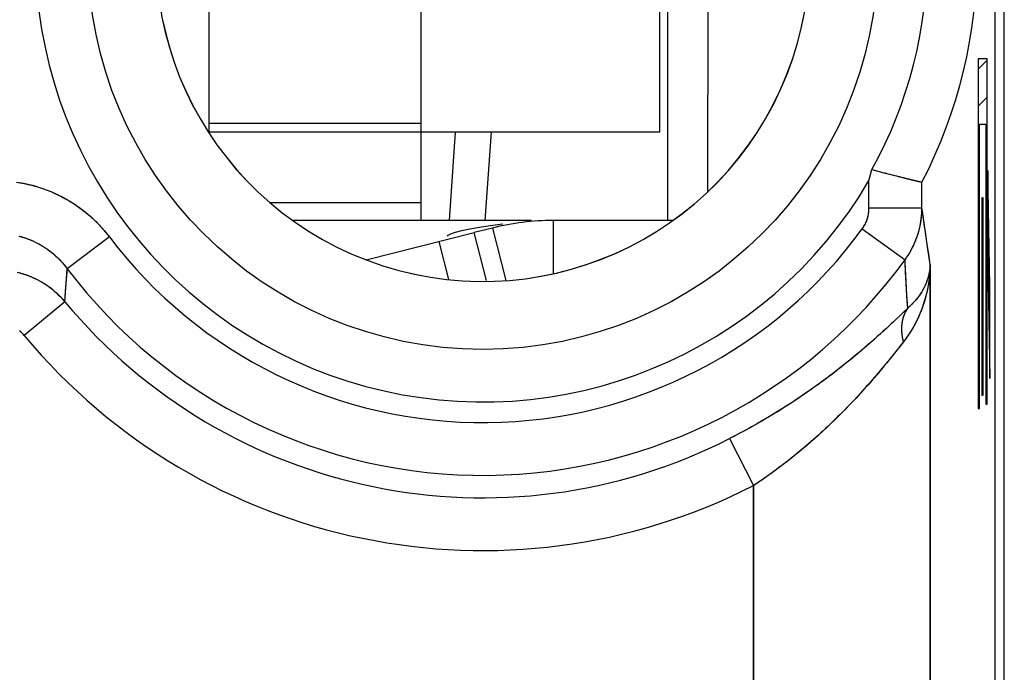
# Model space of a CAD drawing. Units: millimetres. Extents: x -11.6 to 10.8, y -22.7 to 26.3.
# Drawn here: x 5.2 to 10.8, y -14.3 to -10.6 of the extents above; entities that cross this region are included whole.
import ezdxf

# ---------------------------------------------------------------- set-up
doc = ezdxf.new("R2010")
doc.units = ezdxf.units.MM
doc.header["$LTSCALE"] = 16.335
doc.layers.get('0').update_dxf_attribs({"linetype": 'CONTINUOUS'})
for name, color, linetype in [('ASSI', 7, 'CONTINUOUS'), ('DRAFT', 7, 'CONTINUOUS'), ('RACCORDO', 7, 'CONTINUOUS')]:
    doc.layers.add(name, color=color, linetype=linetype)

msp = doc.modelspace()

# ---------------------------------------------------------------- linework, layer by layer
at = {"color": 7, "linetype": 'CONTINUOUS'}
for p, q in [((7.4733, -11.7864), (7.4733, -8.4652)), ((8.8233, -8.7254), (8.8233, -11.2864)), ((6.2733, -11.2915), (6.2733, -9.272)), ((10.6279, -10.929), (10.6785, -10.8785)), ((10.6279, -11.139), (10.6785, -11.0885)), ((8.8233, -11.2864), (7.4733, -11.2864)), ((10.672, -11.305), (10.6785, -11.2985)), ((10.6279, -11.349), (10.6344, -11.3426)), ((10.672, -11.515), (10.6785, -11.5085)), ((10.6279, -11.559), (10.6344, -11.5526)), ((10.6494, -11.7476), (10.6559, -11.7411)), ((10.672, -11.725), (10.6785, -11.7185)), ((10.6831, -11.7139), (10.6867, -11.7103)), ((8.0993, -11.7864), (6.7471, -11.7864)), ((7.8042, -11.8234), (7.8658, -11.8142)), ((7.8658, -11.8142), (7.9357, -11.8054)), ((8.8995, -11.7864), (8.2216, -11.7864)), ((8.2216, -11.7864), (8.2216, -12.0882)), ((10.6279, -11.7691), (10.6344, -11.7626)), ((7.1635, -12.0099), (7.775, -11.8552)), ((7.6688, -11.8526), (7.7046, -11.8429)), ((7.7046, -11.8429), (7.7503, -11.833)), ((7.7503, -11.833), (7.8042, -11.8234)), ((7.8781, -11.8291), (7.775, -11.8552)), ((7.8437, -12.1266), (7.775, -11.8552)), ((7.8781, -11.8291), (7.9535, -12.1271)), ((7.6238, -11.8754), (7.6233, -11.8744)), ((10.672, -11.935), (10.6785, -11.9285)), ((10.6831, -11.9239), (10.6903, -11.9167)), ((10.6279, -11.9791), (10.6344, -11.9726)), ((10.6494, -11.9576), (10.6559, -11.9511)), ((10.672, -12.145), (10.6785, -12.1385)), ((10.6849, -12.1321), (10.6939, -12.1231)), ((10.6279, -12.1891), (10.6344, -12.1826)), ((10.6494, -12.1676), (10.6559, -12.1611)), ((10.6494, -12.3776), (10.6559, -12.3712)), ((10.672, -12.355), (10.6785, -12.3486)), ((10.6885, -12.3385), (10.6945, -12.3325)), ((10.6279, -12.3991), (10.6344, -12.3926)), ((10.6494, -12.5876), (10.6559, -12.5812)), ((10.672, -12.565), (10.6785, -12.5586)), ((10.6921, -12.5449), (10.6945, -12.5425)), ((10.6279, -12.6091), (10.6344, -12.6026)), ((10.6279, -12.8191), (10.6344, -12.8127)), ((10.672, -12.775), (10.6785, -12.7686))]:
    msp.add_line(p, q, dxfattribs=at)
at = {"color": 253, "linetype": 'CONTINUOUS'}
for p, q in [((10.6785, -10.8705), (10.6279, -10.8705)), ((10.6279, -10.8705), (10.6279, -12.8513)), ((10.6785, -12.8281), (10.6785, -10.8705)), ((7.4733, -11.2364), (6.2733, -11.2364)), ((10.6344, -11.2406), (10.672, -11.2406)), ((10.6344, -12.8513), (10.6344, -11.2406)), ((10.672, -11.2406), (10.672, -12.8281)), ((7.4733, -11.2864), (6.27, -11.2864)), ((10.6945, -12.1591), (10.6831, -11.5029)), ((10.6831, -11.5029), (10.6831, -12.0263)), ((7.4733, -11.6864), (6.6196, -11.6864)), ((10.6559, -11.6581), (10.6494, -11.6581)), ((10.6494, -11.6581), (10.6494, -12.7766)), ((10.6559, -12.7766), (10.6559, -11.6581)), ((7.575, -11.9058), (7.6296, -12.1214)), ((10.6831, -12.0263), (10.6945, -12.6824)), ((10.6945, -12.6824), (10.6945, -12.1591)), ((10.6494, -12.7766), (10.6559, -12.7766)), ((10.6279, -12.8513), (10.6344, -12.8513)), ((10.672, -12.8281), (10.6785, -12.8281))]:
    msp.add_line(p, q, dxfattribs=at)
at = {"color": 7, "linetype": 'CONTINUOUS'}
msp.add_lwpolyline([(7.6233, -11.8744), (7.6269, -11.8699), (7.6427, -11.8618), (7.6688, -11.8526)], dxfattribs=at)
msp.add_arc((8.2216, -13.1864), 1.4, 90, 104.2, dxfattribs=at)
at = {"layer": 'ASSI', "color": 7, "linetype": 'CONTINUOUS'}
for p, q in [((10.7757, -16.027), (10.7757, 19.6636)), ((10.7233, -15.8534), (10.7233, 19.49)), ((10.0187, -11.5266), (10.026, -11.4985)), ((10.026, -11.4985), (10.0399, -11.5021)), ((10.0399, -11.5021), (10.0537, -11.5056)), ((10.0537, -11.5056), (10.0673, -11.5091)), ((10.0673, -11.5091), (10.0782, -11.5119)), ((10.0782, -11.5119), (10.0889, -11.5146)), ((10.0889, -11.5146), (10.0996, -11.5173)), ((10.0996, -11.5173), (10.11, -11.52)), ((10.11, -11.52), (10.1178, -11.5219)), ((10.1178, -11.5219), (10.128, -11.5245)), ((10.128, -11.5245), (10.1356, -11.5264)), ((10.1356, -11.5264), (10.1431, -11.5283)), ((10.1431, -11.5283), (10.1504, -11.5302)), ((10.1504, -11.5302), (10.1576, -11.532)), ((10.1576, -11.532), (10.1648, -11.5338)), ((10.1648, -11.5338), (10.1717, -11.5355)), ((10.1717, -11.5355), (10.1763, -11.5367)), ((10.1763, -11.5367), (10.1831, -11.5383)), ((10.1831, -11.5383), (10.1876, -11.5395)), ((10.1876, -11.5395), (10.1941, -11.5411)), ((10.1941, -11.5411), (10.1984, -11.5422)), ((10.1984, -11.5422), (10.2026, -11.5432)), ((10.2026, -11.5432), (10.2088, -11.5447)), ((10.2088, -11.5447), (10.2129, -11.5457)), ((10.2129, -11.5457), (10.2168, -11.5467)), ((10.2168, -11.5467), (10.2207, -11.5477)), ((10.2207, -11.5477), (10.2246, -11.5487)), ((10.2246, -11.5487), (10.2283, -11.5496)), ((10.2283, -11.5496), (10.232, -11.5505)), ((10.232, -11.5505), (10.2356, -11.5514)), ((10.2409, -11.5527), (10.2443, -11.5535)), ((10.2443, -11.5535), (10.2477, -11.5544)), ((10.2477, -11.5544), (10.2509, -11.5552)), ((10.2557, -11.5563), (10.2587, -11.5571)), ((10.2674, -11.5592), (10.2701, -11.5599)), ((10.3079, -11.5691), (10.3086, -11.5693)), ((10.3086, -11.5693), (10.3095, -11.5695)), ((10.3095, -11.5695), (10.3096, -11.5695)), ((10.3096, -11.5694), (10.3096, -11.5695))]:
    msp.add_line(p, q, dxfattribs=at)
at = {"layer": 'ASSI', "color": 253, "linetype": 'CONTINUOUS'}
for p, q in [((10.0096, -11.7154), (10.0096, -11.5607)), ((10.3096, -11.7154), (10.3096, -11.5695)), ((10.0096, -11.7154), (10.3096, -11.7154)), ((10.3164, -11.7643), (10.3096, -11.7154)), ((10.3237, -11.8148), (10.3164, -11.7643)), ((10.3313, -11.8671), (10.3237, -11.8148)), ((9.9714, -11.8339), (10.2136, -12.0089)), ((10.3392, -11.9211), (10.3313, -11.8671)), ((5.7091, -11.8796), (5.4707, -12.0598)), ((10.3476, -11.9771), (10.3392, -11.9211)), ((10.3565, -12.0351), (10.3476, -11.9771)), ((10.218, -12.0972), (10.2162, -12.0615)), ((10.2199, -12.1333), (10.218, -12.0972)), ((10.2219, -12.17), (10.2199, -12.1333)), ((5.4566, -12.2465), (5.4629, -12.1617)), ((10.2241, -12.2072), (10.2219, -12.17)), ((10.2263, -12.2451), (10.2241, -12.2072)), ((5.4566, -12.2465), (5.2266, -12.4374)), ((10.2287, -12.2835), (10.2263, -12.2451)), ((10.2054, -12.306), (10.1846, -12.3259)), ((10.2287, -12.2835), (10.2054, -12.306)), ((10.1341, -12.3736), (10.1192, -12.3875)), ((10.1486, -12.3601), (10.1341, -12.3736)), ((10.167, -12.3426), (10.1486, -12.3601)), ((10.1846, -12.3259), (10.167, -12.3426)), ((10.0879, -12.4163), (10.0715, -12.4312)), ((10.1038, -12.4017), (10.0879, -12.4163)), ((10.1192, -12.3875), (10.1038, -12.4017)), ((10.0197, -12.4773), (10.0077, -12.4878)), ((10.0374, -12.4617), (10.0197, -12.4773)), ((10.0547, -12.4463), (10.0374, -12.4617)), ((10.0715, -12.4312), (10.0547, -12.4463)), ((10.2042, -12.4747), (10.1841, -12.5003)), ((9.9453, -12.5412), (9.9324, -12.552)), ((9.9581, -12.5304), (9.9453, -12.5412)), ((9.9707, -12.5197), (9.9581, -12.5304)), ((9.9832, -12.509), (9.9707, -12.5197)), ((9.9956, -12.4984), (9.9832, -12.509)), ((10.0077, -12.4878), (9.9956, -12.4984)), ((10.1541, -12.5381), (10.1419, -12.5534)), ((10.1696, -12.5187), (10.1541, -12.5381)), ((10.1841, -12.5003), (10.1696, -12.5187)), ((9.8793, -12.5954), (9.8658, -12.6062)), ((9.8928, -12.5845), (9.8793, -12.5954)), ((9.9061, -12.5737), (9.8928, -12.5845)), ((9.9193, -12.5628), (9.9061, -12.5737)), ((9.9324, -12.552), (9.9193, -12.5628)), ((10.1159, -12.5856), (10.102, -12.6025)), ((10.1292, -12.5692), (10.1159, -12.5856)), ((10.1419, -12.5534), (10.1292, -12.5692)), ((9.8105, -12.6494), (9.7965, -12.6601)), ((9.8245, -12.6386), (9.8105, -12.6494)), ((9.8383, -12.6278), (9.8245, -12.6386)), ((9.8521, -12.617), (9.8383, -12.6278)), ((9.8658, -12.6062), (9.8521, -12.617)), ((10.0625, -12.6499), (10.052, -12.6622)), ((10.0727, -12.6377), (10.0625, -12.6499)), ((10.0876, -12.6199), (10.0727, -12.6377)), ((10.102, -12.6025), (10.0876, -12.6199)), ((9.7397, -12.7025), (9.7253, -12.713)), ((9.754, -12.692), (9.7397, -12.7025)), ((9.7682, -12.6814), (9.754, -12.692)), ((9.7824, -12.6708), (9.7682, -12.6814)), ((9.7965, -12.6601), (9.7824, -12.6708)), ((10.0193, -12.7002), (10.0079, -12.7131)), ((10.0304, -12.6874), (10.0193, -12.7002)), ((10.0413, -12.6747), (10.0304, -12.6874)), ((10.052, -12.6622), (10.0413, -12.6747)), ((9.6528, -12.7643), (9.6382, -12.7743)), ((9.6674, -12.7542), (9.6528, -12.7643)), ((9.6819, -12.744), (9.6674, -12.7542)), ((9.6964, -12.7337), (9.6819, -12.744)), ((9.7109, -12.7234), (9.6964, -12.7337)), ((9.7253, -12.713), (9.7109, -12.7234)), ((9.9728, -12.7525), (9.9607, -12.7658)), ((9.9847, -12.7393), (9.9728, -12.7525)), ((9.9964, -12.7261), (9.9847, -12.7393)), ((10.0079, -12.7131), (9.9964, -12.7261)), ((9.5795, -12.8136), (9.5648, -12.8233)), ((9.5942, -12.8039), (9.5795, -12.8136)), ((9.6089, -12.7942), (9.5942, -12.8039)), ((9.6236, -12.7843), (9.6089, -12.7942)), ((9.6382, -12.7743), (9.6236, -12.7843)), ((9.9108, -12.8194), (9.898, -12.8328)), ((9.9235, -12.8059), (9.9108, -12.8194)), ((9.9361, -12.7925), (9.9235, -12.8059)), ((9.9485, -12.7791), (9.9361, -12.7925)), ((9.9607, -12.7658), (9.9485, -12.7791)), ((9.4911, -12.8699), (9.4764, -12.879)), ((9.5059, -12.8608), (9.4911, -12.8699)), ((9.5206, -12.8515), (9.5059, -12.8608)), ((9.5354, -12.8422), (9.5206, -12.8515)), ((9.5501, -12.8328), (9.5354, -12.8422)), ((9.5648, -12.8233), (9.5501, -12.8328)), ((9.8588, -12.873), (9.8456, -12.8863)), ((9.872, -12.8596), (9.8588, -12.873)), ((9.885, -12.8462), (9.872, -12.8596)), ((9.898, -12.8328), (9.885, -12.8462)), ((9.3881, -12.9313), (9.3735, -12.9397)), ((9.4028, -12.9228), (9.3881, -12.9313)), ((9.4175, -12.9143), (9.4028, -12.9228)), ((9.4322, -12.9056), (9.4175, -12.9143)), ((9.4469, -12.8968), (9.4322, -12.9056)), ((9.4617, -12.888), (9.4469, -12.8968)), ((9.4764, -12.879), (9.4617, -12.888)), ((9.8052, -12.926), (9.7916, -12.9391)), ((9.8188, -12.9128), (9.8052, -12.926)), ((9.8322, -12.8996), (9.8188, -12.9128)), ((9.8456, -12.8863), (9.8322, -12.8996)), ((9.2859, -12.988), (9.2714, -12.9957)), ((9.3004, -12.9802), (9.2859, -12.988)), ((9.315, -12.9723), (9.3004, -12.9802)), ((9.3296, -12.9643), (9.315, -12.9723)), ((9.3442, -12.9562), (9.3296, -12.9643)), ((9.3588, -12.948), (9.3442, -12.9562)), ((9.3735, -12.9397), (9.3588, -12.948)), ((9.7505, -12.9777), (9.7367, -12.9904)), ((9.7643, -12.9649), (9.7505, -12.9777)), ((9.778, -12.952), (9.7643, -12.9649)), ((9.7916, -12.9391), (9.778, -12.952)), ((9.2208, -13.022), (9.3566, -13.2882)), ((9.2569, -13.0033), (9.2425, -13.0109)), ((9.2714, -12.9957), (9.2569, -13.0033)), ((9.6812, -13.0401), (9.6673, -13.0522)), ((9.6951, -13.0278), (9.6812, -13.0401)), ((9.709, -13.0155), (9.6951, -13.0278)), ((9.7229, -13.003), (9.709, -13.0155)), ((9.7367, -12.9904), (9.7229, -13.003)), ((9.6115, -13.0993), (9.5975, -13.1107)), ((9.6254, -13.0877), (9.6115, -13.0993)), ((9.6394, -13.076), (9.6254, -13.0877)), ((9.6533, -13.0641), (9.6394, -13.076)), ((9.6673, -13.0522), (9.6533, -13.0641)), ((9.5418, -13.1551), (9.5279, -13.1658)), ((9.5557, -13.1442), (9.5418, -13.1551)), ((9.5696, -13.1332), (9.5557, -13.1442)), ((9.5835, -13.122), (9.5696, -13.1332)), ((9.5975, -13.1107), (9.5835, -13.122)), ((9.4725, -13.2074), (9.4587, -13.2174)), ((9.4863, -13.1972), (9.4725, -13.2074)), ((9.5001, -13.1869), (9.4863, -13.1972)), ((9.514, -13.1764), (9.5001, -13.1869)), ((9.5279, -13.1658), (9.514, -13.1764)), ((9.3904, -13.2655), (9.3769, -13.2747)), ((9.404, -13.2561), (9.3904, -13.2655)), ((9.4176, -13.2467), (9.404, -13.2561)), ((9.4313, -13.2371), (9.4176, -13.2467)), ((9.445, -13.2273), (9.4313, -13.2371)), ((9.4587, -13.2174), (9.445, -13.2273))]:
    msp.add_line(p, q, dxfattribs=at)
at = {"layer": 'ASSI', "color": 7, "linetype": 'CONTINUOUS'}
for points in [[(10.0096, -11.5607), (10.0114, -11.5539), (10.0187, -11.5266)], [(10.2356, -11.5514), (10.2374, -11.5518), (10.2409, -11.5527)], [(10.2509, -11.5552), (10.2525, -11.5556), (10.2557, -11.5563)], [(10.2587, -11.5571), (10.2602, -11.5575), (10.2632, -11.5582)], [(10.2632, -11.5582), (10.2646, -11.5585), (10.2674, -11.5592)], [(10.2701, -11.5599), (10.2714, -11.5602), (10.274, -11.5608)], [(10.274, -11.5608), (10.2753, -11.5612), (10.2765, -11.5615), (10.279, -11.5621)], [(10.279, -11.5621), (10.2801, -11.5623), (10.2824, -11.5629)], [(10.2824, -11.5629), (10.2835, -11.5632), (10.2846, -11.5634), (10.2867, -11.564)], [(10.2867, -11.564), (10.2877, -11.5642), (10.2897, -11.5647)], [(10.2897, -11.5647), (10.2907, -11.5649), (10.2916, -11.5651), (10.2925, -11.5654), (10.2942, -11.5658)], [(10.2942, -11.5658), (10.2951, -11.566), (10.2959, -11.5662), (10.2975, -11.5666)], [(10.2975, -11.5666), (10.2982, -11.5668), (10.2989, -11.5669), (10.2996, -11.5671), (10.3003, -11.5673), (10.3016, -11.5676)], [(10.3016, -11.5676), (10.3022, -11.5677), (10.3028, -11.5679), (10.3033, -11.568), (10.3039, -11.5681), (10.3044, -11.5683), (10.3058, -11.5686)], [(10.3058, -11.5686), (10.3062, -11.5687), (10.3069, -11.5689)], [(10.3069, -11.5689), (10.3073, -11.569), (10.3079, -11.5691)]]:
    msp.add_lwpolyline(points, dxfattribs=at)
at = {"layer": 'ASSI', "color": 253, "linetype": 'CONTINUOUS'}
for points in [[(5.1978, -11.5717), (5.2034, -11.5726), (5.209, -11.5736), (5.2146, -11.5746), (5.2202, -11.5756), (5.2258, -11.5767), (5.2314, -11.5778), (5.2369, -11.579), (5.2425, -11.5802), (5.248, -11.5814), (5.2536, -11.5827), (5.2591, -11.584), (5.2646, -11.5853), (5.2701, -11.5867), (5.2756, -11.5882), (5.2811, -11.5896), (5.2866, -11.5911), (5.2921, -11.5927), (5.2976, -11.5943), (5.303, -11.5959), (5.3085, -11.5976), (5.3139, -11.5993), (5.3193, -11.601), (5.3247, -11.6028), (5.3301, -11.6047), (5.3355, -11.6065), (5.3408, -11.6084), (5.3462, -11.6104), (5.3515, -11.6123), (5.3569, -11.6144), (5.3622, -11.6164), (5.3675, -11.6185), (5.3728, -11.6206), (5.378, -11.6228), (5.3833, -11.625), (5.3885, -11.6273), (5.3937, -11.6296), (5.399, -11.6319), (5.4041, -11.6342), (5.4093, -11.6366), (5.4145, -11.6391), (5.4196, -11.6415), (5.4247, -11.644), (5.4298, -11.6466), (5.4349, -11.6492), (5.44, -11.6518), (5.4451, -11.6545), (5.4501, -11.6571), (5.4551, -11.6599)], [(5.4551, -11.6599), (5.4601, -11.6626), (5.4651, -11.6654), (5.47, -11.6683), (5.475, -11.6712), (5.4799, -11.6741), (5.4848, -11.677), (5.4897, -11.68), (5.4945, -11.683), (5.4994, -11.686), (5.5042, -11.6891), (5.509, -11.6923), (5.5137, -11.6954), (5.5185, -11.6986), (5.5232, -11.7018), (5.5279, -11.7051), (5.5326, -11.7084), (5.5373, -11.7117), (5.5419, -11.7151), (5.5465, -11.7185), (5.5511, -11.7219), (5.5557, -11.7253), (5.5602, -11.7288), (5.5647, -11.7324), (5.5692, -11.7359), (5.5737, -11.7395), (5.5781, -11.7431), (5.5825, -11.7468), (5.5869, -11.7505), (5.5913, -11.7542), (5.5956, -11.758), (5.6, -11.7617), (5.6042, -11.7656), (5.6085, -11.7694), (5.6127, -11.7733), (5.6169, -11.7772), (5.6211, -11.7811), (5.6253, -11.7851), (5.6294, -11.7891), (5.6335, -11.7931), (5.6376, -11.7972), (5.6416, -11.8013), (5.6456, -11.8054), (5.6496, -11.8095), (5.6535, -11.8137), (5.6575, -11.8179), (5.6614, -11.8222), (5.6652, -11.8264), (5.669, -11.8307), (5.6728, -11.835), (5.6766, -11.8394), (5.6804, -11.8437), (5.6841, -11.8481), (5.6877, -11.8526), (5.6914, -11.857), (5.695, -11.8615), (5.6986, -11.866), (5.7021, -11.8705), (5.7056, -11.875), (5.7091, -11.8796)], [(9.9714, -11.8339), (9.9725, -11.8322), (9.9737, -11.8306), (9.9748, -11.8289), (9.9759, -11.8273), (9.977, -11.8256), (9.9781, -11.8239), (9.9792, -11.8222), (9.9802, -11.8205), (9.9812, -11.8188), (9.9822, -11.8171), (9.9832, -11.8154), (9.9842, -11.8136), (9.9852, -11.8119), (9.9861, -11.8101), (9.9871, -11.8083), (9.988, -11.8065), (9.9889, -11.8047), (9.9897, -11.8029), (9.9906, -11.8011), (9.9914, -11.7993), (9.9923, -11.7975), (9.9931, -11.7956), (9.9938, -11.7938), (9.9946, -11.7919), (9.9954, -11.7901), (9.9961, -11.7882), (9.9968, -11.7863), (9.9975, -11.7844), (9.9982, -11.7825), (9.9988, -11.7806), (9.9995, -11.7787), (10.0001, -11.7768), (10.0007, -11.7749), (10.0013, -11.773), (10.0018, -11.771), (10.0024, -11.7691), (10.0029, -11.7672), (10.0034, -11.7652), (10.0039, -11.7633), (10.0043, -11.7613), (10.0048, -11.7594), (10.0052, -11.7574), (10.0056, -11.7554), (10.006, -11.7534), (10.0064, -11.7515), (10.0067, -11.7495), (10.0071, -11.7475), (10.0074, -11.7455), (10.0076, -11.7435), (10.0079, -11.7415), (10.0082, -11.7395), (10.0084, -11.7375), (10.0086, -11.7355), (10.0088, -11.7335), (10.009, -11.7315), (10.0091, -11.7295), (10.0092, -11.7275), (10.0094, -11.7255), (10.0094, -11.7235), (10.0095, -11.7214), (10.0096, -11.7194), (10.0096, -11.7174), (10.0096, -11.7154)], [(10.2136, -12.0089), (10.216, -12.0056), (10.2183, -12.0023), (10.2206, -11.9991), (10.2229, -11.9957), (10.2251, -11.9924), (10.2274, -11.989), (10.2296, -11.9857), (10.2317, -11.9823), (10.2339, -11.9789), (10.236, -11.9755), (10.2381, -11.972), (10.2401, -11.9686), (10.2422, -11.9651), (10.2442, -11.9616), (10.2462, -11.9581), (10.2481, -11.9546), (10.25, -11.951), (10.2519, -11.9475), (10.2538, -11.9439), (10.2556, -11.9403), (10.2574, -11.9368), (10.2592, -11.9331), (10.2609, -11.9295), (10.2627, -11.9259), (10.2643, -11.9222), (10.266, -11.9186), (10.2676, -11.9149), (10.2692, -11.9112), (10.2708, -11.9075), (10.2723, -11.9038), (10.2739, -11.9), (10.2753, -11.8963), (10.2768, -11.8925), (10.2782, -11.8888), (10.2796, -11.885), (10.281, -11.8812), (10.2823, -11.8774), (10.2836, -11.8736), (10.2848, -11.8698), (10.2861, -11.8659), (10.2873, -11.8621), (10.2885, -11.8583), (10.2896, -11.8544), (10.2907, -11.8505), (10.2918, -11.8466), (10.2928, -11.8428), (10.2939, -11.8389), (10.2948, -11.835), (10.2958, -11.8311), (10.2967, -11.8271), (10.2976, -11.8232), (10.2985, -11.8193), (10.2993, -11.8153), (10.3001, -11.8114), (10.3009, -11.8074), (10.3016, -11.8035), (10.3023, -11.7995), (10.303, -11.7956), (10.3036, -11.7916), (10.3042, -11.7876), (10.3048, -11.7836), (10.3053, -11.7796), (10.3058, -11.7756), (10.3063, -11.7716), (10.3067, -11.7676), (10.3072, -11.7636), (10.3075, -11.7596), (10.3079, -11.7556), (10.3082, -11.7516), (10.3085, -11.7476), (10.3087, -11.7436), (10.3089, -11.7396), (10.3091, -11.7355), (10.3093, -11.7315), (10.3094, -11.7275), (10.3095, -11.7235), (10.3095, -11.7194), (10.3096, -11.7154)], [(5.2003, -11.8755), (5.2041, -11.8766), (5.2079, -11.8776), (5.2117, -11.8787), (5.2155, -11.8799), (5.2193, -11.881), (5.2231, -11.8822), (5.2268, -11.8835), (5.2306, -11.8847), (5.2344, -11.886), (5.2381, -11.8873), (5.2418, -11.8887), (5.2456, -11.8901), (5.2493, -11.8915), (5.253, -11.8929), (5.2567, -11.8944), (5.2603, -11.8959), (5.264, -11.8974), (5.2677, -11.899), (5.2713, -11.9006), (5.2749, -11.9022), (5.2786, -11.9038), (5.2822, -11.9055), (5.2858, -11.9072), (5.2894, -11.909), (5.2929, -11.9107), (5.2965, -11.9125), (5.3, -11.9144), (5.3036, -11.9162), (5.3071, -11.9181), (5.3106, -11.92), (5.3141, -11.922), (5.3176, -11.9239), (5.321, -11.9259), (5.3245, -11.928), (5.3279, -11.93), (5.3313, -11.9321), (5.3347, -11.9342), (5.3381, -11.9364), (5.3415, -11.9386), (5.3448, -11.9408), (5.3482, -11.943), (5.3515, -11.9452), (5.3548, -11.9475), (5.3581, -11.9498), (5.3614, -11.9522), (5.3646, -11.9545), (5.3678, -11.9569), (5.3711, -11.9593), (5.3743, -11.9618), (5.3774, -11.9643), (5.3806, -11.9668)], [(5.3806, -11.9668), (5.3837, -11.9693), (5.3869, -11.9718), (5.39, -11.9744), (5.3931, -11.977), (5.3961, -11.9796), (5.3992, -11.9823), (5.4022, -11.985), (5.4052, -11.9877), (5.4082, -11.9904), (5.4111, -11.9932), (5.4141, -11.996), (5.417, -11.9988), (5.4199, -12.0016), (5.4228, -12.0044), (5.4256, -12.0073), (5.4285, -12.0102), (5.4313, -12.0132), (5.4341, -12.0161), (5.4369, -12.0191), (5.4396, -12.0221), (5.4423, -12.0251), (5.445, -12.0281), (5.4477, -12.0312), (5.4503, -12.0343), (5.453, -12.0374), (5.4556, -12.0406), (5.4582, -12.0437), (5.4607, -12.0469), (5.4633, -12.0501), (5.4658, -12.0533), (5.4682, -12.0566), (5.4707, -12.0598)], [(10.3565, -12.0351), (10.3563, -12.0418), (10.3561, -12.0485), (10.3558, -12.0552), (10.3555, -12.0619), (10.3551, -12.0687), (10.3546, -12.0754), (10.3541, -12.082), (10.3535, -12.0887), (10.3529, -12.0954), (10.3522, -12.1021), (10.3515, -12.1087), (10.3507, -12.1154), (10.3498, -12.122), (10.3489, -12.1286), (10.3479, -12.1352), (10.3469, -12.1418), (10.3458, -12.1484), (10.3447, -12.155), (10.3435, -12.1615), (10.3423, -12.168), (10.341, -12.1745), (10.3396, -12.181), (10.3382, -12.1874), (10.3367, -12.1939), (10.3352, -12.2003), (10.3336, -12.2066), (10.332, -12.213), (10.3303, -12.2193), (10.3286, -12.2256), (10.3269, -12.2319), (10.325, -12.2381), (10.3232, -12.2443), (10.3212, -12.2505), (10.3193, -12.2567), (10.3172, -12.2628), (10.3152, -12.2689), (10.3131, -12.2749), (10.3109, -12.2809), (10.3087, -12.2869), (10.3065, -12.2929), (10.3042, -12.2988), (10.3018, -12.3046), (10.2994, -12.3105), (10.297, -12.3163), (10.2946, -12.322), (10.292, -12.3278), (10.2895, -12.3334), (10.2869, -12.3391), (10.2843, -12.3447), (10.2816, -12.3502), (10.2789, -12.3557), (10.2762, -12.3612), (10.2734, -12.3666), (10.2706, -12.372), (10.2677, -12.3774), (10.2648, -12.3827), (10.2619, -12.3879), (10.2589, -12.3931), (10.256, -12.3983), (10.2529, -12.4034), (10.2499, -12.4085), (10.2468, -12.4135), (10.2437, -12.4185), (10.2405, -12.4235), (10.2374, -12.4284), (10.2342, -12.4332), (10.2309, -12.438), (10.2277, -12.4428), (10.2244, -12.4475), (10.2211, -12.4521), (10.2178, -12.4567), (10.2144, -12.4613), (10.211, -12.4658), (10.2076, -12.4703), (10.2042, -12.4747)], [(10.2162, -12.0615), (10.2144, -12.0263), (10.2136, -12.0089)], [(10.3565, -12.0351), (10.3562, -12.0396), (10.3559, -12.0441), (10.3556, -12.0486), (10.3551, -12.0532), (10.3546, -12.0577), (10.3541, -12.0622), (10.3534, -12.0667), (10.3527, -12.0712), (10.352, -12.0756), (10.3512, -12.0801), (10.3503, -12.0846), (10.3493, -12.089), (10.3483, -12.0935), (10.3472, -12.0979), (10.3461, -12.1023), (10.3448, -12.1067), (10.3436, -12.1111), (10.3422, -12.1154), (10.3408, -12.1198), (10.3394, -12.1241), (10.3379, -12.1284), (10.3363, -12.1327), (10.3346, -12.137), (10.3329, -12.1412), (10.3312, -12.1455), (10.3294, -12.1497), (10.3275, -12.1538), (10.3256, -12.158), (10.3236, -12.1621), (10.3215, -12.1662), (10.3194, -12.1703), (10.3173, -12.1744), (10.3151, -12.1784), (10.3129, -12.1824), (10.3106, -12.1863), (10.3082, -12.1903), (10.3058, -12.1942), (10.3033, -12.198), (10.3009, -12.2019), (10.2983, -12.2057), (10.2957, -12.2095), (10.2931, -12.2132), (10.2904, -12.2169), (10.2877, -12.2206), (10.2849, -12.2242), (10.2821, -12.2278), (10.2792, -12.2314), (10.2764, -12.2349), (10.2734, -12.2384), (10.2705, -12.2419), (10.2675, -12.2453), (10.2644, -12.2487), (10.2613, -12.2521), (10.2582, -12.2554), (10.2551, -12.2587), (10.2519, -12.2619), (10.2487, -12.2651), (10.2454, -12.2683), (10.2421, -12.2714), (10.2388, -12.2745), (10.2355, -12.2776), (10.2321, -12.2806), (10.2287, -12.2835)], [(10.3564, -15.7128), (10.3565, -12.0351)], [(5.4566, -12.2465), (5.454, -12.2435), (5.4514, -12.2405), (5.4488, -12.2375), (5.4461, -12.2345), (5.4435, -12.2315), (5.4408, -12.2286), (5.438, -12.2257), (5.4353, -12.2228), (5.4325, -12.2199), (5.4298, -12.2171), (5.4269, -12.2142), (5.4241, -12.2114), (5.4213, -12.2086), (5.4184, -12.2059), (5.4155, -12.2031), (5.4126, -12.2004), (5.4096, -12.1977), (5.4067, -12.1951), (5.4037, -12.1924), (5.4007, -12.1898), (5.3976, -12.1872), (5.3946, -12.1846), (5.3915, -12.1821), (5.3884, -12.1796), (5.3853, -12.1771), (5.3822, -12.1746), (5.3791, -12.1722), (5.3759, -12.1697), (5.3727, -12.1673), (5.3695, -12.165), (5.3663, -12.1626), (5.363, -12.1603), (5.3598, -12.158), (5.3565, -12.1557), (5.3532, -12.1535), (5.3499, -12.1513), (5.3466, -12.1491), (5.3432, -12.1469), (5.3398, -12.1448), (5.3365, -12.1427), (5.3331, -12.1406), (5.3296, -12.1386), (5.3262, -12.1365), (5.3228, -12.1345), (5.3193, -12.1326), (5.3158, -12.1306), (5.3123, -12.1287), (5.3088, -12.1268), (5.3053, -12.1249), (5.3017, -12.1231), (5.2982, -12.1213), (5.2946, -12.1195), (5.291, -12.1178), (5.2874, -12.1161), (5.2838, -12.1144), (5.2802, -12.1127), (5.2766, -12.1111), (5.2729, -12.1095), (5.2693, -12.1079), (5.2656, -12.1064), (5.2619, -12.1048), (5.2582, -12.1034), (5.2545, -12.1019), (5.2508, -12.1005), (5.247, -12.0991), (5.2433, -12.0977), (5.2395, -12.0964), (5.2358, -12.0951), (5.232, -12.0938), (5.2282, -12.0925), (5.2244, -12.0913), (5.2206, -12.0901), (5.2168, -12.089), (5.213, -12.0879), (5.2092, -12.0868), (5.2053, -12.0857), (5.2015, -12.0847), (5.1976, -12.0837)], [(5.4629, -12.1617), (5.4692, -12.0799), (5.4707, -12.0598)], [(10.2287, -12.2835), (10.2276, -12.2852), (10.2264, -12.2869), (10.2253, -12.2886), (10.2242, -12.2903), (10.2231, -12.292), (10.222, -12.2937), (10.221, -12.2954), (10.2199, -12.2972), (10.2189, -12.299), (10.2179, -12.3008), (10.217, -12.3026), (10.216, -12.3044), (10.2151, -12.3062), (10.2141, -12.308), (10.2132, -12.3099), (10.2124, -12.3118), (10.2115, -12.3136), (10.2107, -12.3155), (10.2098, -12.3174), (10.209, -12.3194), (10.2083, -12.3213), (10.2075, -12.3232), (10.2068, -12.3252), (10.206, -12.3271), (10.2053, -12.3291), (10.2047, -12.3311), (10.204, -12.3331), (10.2034, -12.3351), (10.2027, -12.3372), (10.2021, -12.3392), (10.2016, -12.3412), (10.201, -12.3433), (10.2005, -12.3454), (10.1999, -12.3474), (10.1994, -12.3495), (10.199, -12.3516), (10.1985, -12.3537), (10.1981, -12.3558), (10.1977, -12.358), (10.1973, -12.3601), (10.1969, -12.3622), (10.1965, -12.3644), (10.1962, -12.3665), (10.1959, -12.3687), (10.1956, -12.3709), (10.1953, -12.3731), (10.1951, -12.3753), (10.1949, -12.3775), (10.1946, -12.3797), (10.1945, -12.3819), (10.1943, -12.3841), (10.1942, -12.3864), (10.194, -12.3886), (10.1939, -12.3908), (10.1938, -12.3931), (10.1938, -12.3954), (10.1937, -12.3976), (10.1937, -12.3999), (10.1937, -12.4022), (10.1938, -12.4045), (10.1938, -12.4067), (10.1939, -12.409), (10.194, -12.4113), (10.1941, -12.4136), (10.1942, -12.416), (10.1943, -12.4183), (10.1945, -12.4206), (10.1947, -12.4229), (10.1949, -12.4252), (10.1951, -12.4276), (10.1954, -12.4299), (10.1957, -12.4322), (10.196, -12.4346), (10.1963, -12.4369), (10.1966, -12.4393), (10.197, -12.4416), (10.1974, -12.444), (10.1978, -12.4463), (10.1982, -12.4487), (10.1986, -12.451), (10.1991, -12.4534), (10.1996, -12.4558), (10.2001, -12.4581), (10.2006, -12.4605), (10.2012, -12.4629), (10.2017, -12.4652), (10.2023, -12.4676), (10.2029, -12.47), (10.2035, -12.4723), (10.2042, -12.4747)], [(5.2266, -12.4374), (5.2253, -12.4359), (5.224, -12.4343), (5.2227, -12.4328), (5.2213, -12.4313), (5.22, -12.4298), (5.2186, -12.4283), (5.2172, -12.4269), (5.2158, -12.4254), (5.2144, -12.424), (5.213, -12.4225), (5.2115, -12.4211), (5.21, -12.4197), (5.2086, -12.4184), (5.2071, -12.417), (5.2056, -12.4156), (5.2041, -12.4143), (5.2025, -12.413), (5.201, -12.4117)], [(9.2425, -13.0109), (9.228, -13.0183), (9.2208, -13.022)], [(9.3769, -13.2747), (9.3634, -13.2837), (9.3566, -13.2882)], [(9.3566, -15.7082), (9.3566, -13.2882)]]:
    msp.add_lwpolyline(points, dxfattribs=at)
msp.add_circle((7.8233, -10.2817), 2.2351, dxfattribs=at)
for radius, start, end in [(2.5329, 30.3274, 329.6726), (2.6501, 217.0817, 324.1489), (2.949, 217.0817, 324.1489), (3.076, 219.6986, 297.0213), (3.3749, 219.6985, 297.0213)]:
    msp.add_arc((7.8233, -10.2817), radius, start, end, dxfattribs=at)
at = {"layer": 'ASSI', "color": 7, "linetype": 'CONTINUOUS'}
for radius, start, end in [(1.85, 70.7227, 67.836), (2.8, 332.6192, 27.3808), (2.5164, 331.0838, 28.9162)]:
    msp.add_arc((7.8233, -10.2817), radius, start, end, dxfattribs=at)
at = {"layer": 'DRAFT', "color": 7, "linetype": 'CONTINUOUS'}
msp.add_arc((7.8233, -10.2817), 1.85, 70.6828, 67.8771, dxfattribs=at)
at = {"layer": 'RACCORDO', "color": 7, "linetype": 'CONTINUOUS'}
for p, q in [((10.7233, -15.8534), (10.7233, 19.49)), ((9.1005, -8.9434), (9.096, -11.6243)), ((8.8709, -11.7864), (8.8709, -9.0842)), ((7.6674, -11.2864), (7.6324, -11.7864)), ((7.8704, -11.2864), (7.8354, -11.7864)), ((10.0187, -11.5265), (10.026, -11.4985)), ((10.026, -11.4985), (10.0941, -11.5159)), ((10.0941, -11.5159), (10.1803, -11.5376)), ((10.1803, -11.5376), (10.2208, -11.5477)), ((10.2208, -11.5477), (10.255, -11.5562)), ((10.255, -11.5562), (10.2974, -11.5666)), ((10.2974, -11.5666), (10.2998, -11.5671)), ((10.2998, -11.5671), (10.3096, -11.5695)), ((10.3096, -11.5694), (10.3096, -11.5695))]:
    msp.add_line(p, q, dxfattribs=at)
at = {"layer": 'RACCORDO', "color": 253, "linetype": 'CONTINUOUS'}
for p, q in [((10.0096, -11.7154), (10.0096, -11.5607)), ((10.3096, -11.7154), (10.3096, -11.5695)), ((10.0096, -11.7154), (10.3096, -11.7154)), ((10.3229, -11.8096), (10.3174, -11.7708)), ((10.3288, -11.8501), (10.3229, -11.8096)), ((9.9714, -11.8339), (10.2136, -12.0089)), ((10.335, -11.8927), (10.3288, -11.8501)), ((5.7091, -11.8796), (5.4707, -12.0598)), ((10.3417, -11.9377), (10.335, -11.8927)), ((10.3489, -11.9851), (10.3417, -11.9377)), ((10.3565, -12.0351), (10.3489, -11.9851)), ((10.3565, -12.0351), (10.3565, -15.7015)), ((5.4643, -12.1444), (5.4707, -12.0598)), ((10.2189, -12.1146), (10.2166, -12.0712)), ((5.4566, -12.2465), (5.4643, -12.1444)), ((5.4566, -12.2465), (5.2266, -12.4374)), ((9.2208, -13.022), (9.3566, -13.2882)), ((9.3566, -13.2882), (9.3566, -15.7015))]:
    msp.add_line(p, q, dxfattribs=at)
at = {"layer": 'RACCORDO', "color": 7, "linetype": 'CONTINUOUS'}
msp.add_lwpolyline([(10.0096, -11.5607), (10.0114, -11.5539), (10.0187, -11.5265)], dxfattribs=at)
at = {"layer": 'RACCORDO', "color": 253, "linetype": 'CONTINUOUS'}
for points in [[(5.1841, -11.5697), (5.2061, -11.5731), (5.228, -11.5771), (5.2497, -11.5818), (5.2713, -11.587), (5.2928, -11.5929), (5.3141, -11.5994), (5.3352, -11.6064), (5.3561, -11.6141), (5.3768, -11.6223), (5.3973, -11.6311), (5.4175, -11.6405), (5.4374, -11.6505), (5.4571, -11.661), (5.4765, -11.6721), (5.4956, -11.6837), (5.5144, -11.6959), (5.5329, -11.7086), (5.551, -11.7218), (5.5688, -11.7356), (5.5862, -11.7498), (5.6031, -11.7646), (5.6197, -11.7797), (5.6358, -11.7954), (5.6514, -11.8115), (5.6666, -11.8279), (5.6813, -11.8448), (5.6954, -11.862), (5.7091, -11.8796)], [(9.9714, -11.8339), (9.9748, -11.8289), (9.9781, -11.8239), (9.9813, -11.8188), (9.9843, -11.8136), (9.9871, -11.8083), (9.9898, -11.8029), (9.9923, -11.7974), (9.9946, -11.7919), (9.9968, -11.7862), (9.9989, -11.7806), (10.0007, -11.7748), (10.0024, -11.769), (10.0039, -11.7632), (10.0052, -11.7573), (10.0064, -11.7514), (10.0074, -11.7455), (10.0082, -11.7395), (10.0088, -11.7335), (10.0092, -11.7275), (10.0095, -11.7215), (10.0096, -11.7154)], [(10.2136, -12.0089), (10.2222, -11.9967), (10.2305, -11.9842), (10.2384, -11.9715), (10.2459, -11.9586), (10.253, -11.9454), (10.2597, -11.9321), (10.266, -11.9185), (10.2719, -11.9048), (10.2774, -11.8909), (10.2825, -11.8768), (10.2871, -11.8626), (10.2913, -11.8483), (10.2951, -11.8338), (10.2985, -11.8193), (10.3014, -11.8046), (10.3039, -11.7899), (10.3059, -11.7751), (10.3075, -11.7602), (10.3086, -11.7453), (10.3093, -11.7304), (10.3096, -11.7154)], [(10.3174, -11.7708), (10.3121, -11.7335), (10.3096, -11.7154)], [(5.1971, -11.8747), (5.2105, -11.8784), (5.2238, -11.8825), (5.237, -11.8869), (5.2501, -11.8918), (5.263, -11.897), (5.2758, -11.9026), (5.2884, -11.9085), (5.3009, -11.9148), (5.3132, -11.9215), (5.3253, -11.9285), (5.3373, -11.9358), (5.349, -11.9435), (5.3606, -11.9516), (5.3719, -11.96), (5.383, -11.9687), (5.3938, -11.9777), (5.4044, -11.987), (5.4148, -11.9966), (5.4248, -12.0065), (5.4346, -12.0167), (5.4441, -12.0271), (5.4533, -12.0378), (5.4621, -12.0487), (5.4707, -12.0598)], [(10.3565, -12.0351), (10.3556, -12.059), (10.354, -12.0829), (10.3517, -12.1066), (10.3487, -12.1303), (10.3449, -12.1539), (10.3404, -12.1771), (10.3352, -12.2001), (10.3294, -12.2227), (10.3229, -12.245), (10.3158, -12.2669), (10.3081, -12.2885), (10.2998, -12.3095), (10.291, -12.33), (10.2817, -12.3501), (10.2719, -12.3696), (10.2616, -12.3885), (10.2508, -12.407), (10.2397, -12.4248), (10.2282, -12.442), (10.2163, -12.4587), (10.2042, -12.4747)], [(10.2166, -12.0712), (10.2146, -12.0293), (10.2136, -12.0089)], [(10.3565, -12.0351), (10.3556, -12.0486), (10.3541, -12.0622), (10.352, -12.0757), (10.3493, -12.0891), (10.346, -12.1025), (10.3422, -12.1157), (10.3378, -12.1287), (10.3328, -12.1415), (10.3274, -12.1541), (10.3214, -12.1665), (10.3149, -12.1787), (10.308, -12.1906), (10.3007, -12.2022), (10.2929, -12.2135), (10.2847, -12.2245), (10.2762, -12.2352), (10.2673, -12.2455), (10.2581, -12.2555), (10.2486, -12.2652), (10.2388, -12.2746), (10.2287, -12.2835)], [(5.4566, -12.2465), (5.4465, -12.235), (5.4362, -12.2237), (5.4255, -12.2128), (5.4144, -12.2021), (5.403, -12.1919), (5.3914, -12.182), (5.3794, -12.1724), (5.3671, -12.1632), (5.3546, -12.1544), (5.3418, -12.146), (5.3287, -12.138), (5.3155, -12.1304), (5.3019, -12.1232), (5.2882, -12.1164), (5.2743, -12.1101), (5.2602, -12.1041), (5.2459, -12.0986), (5.2314, -12.0936), (5.2168, -12.089), (5.2021, -12.0848), (5.1872, -12.0811)], [(10.2227, -12.1834), (10.2201, -12.137), (10.2189, -12.1146)], [(10.2287, -12.2835), (10.2241, -12.2075), (10.2227, -12.1834)], [(10.2287, -12.2835), (10.1998, -12.3114), (10.1842, -12.3263), (10.1679, -12.3418), (10.1508, -12.3579), (10.133, -12.3746), (10.1145, -12.3919), (10.0952, -12.4097), (10.0751, -12.4279), (10.0543, -12.4466), (10.0328, -12.4658), (10.0107, -12.4852), (9.988, -12.5049), (9.9647, -12.5248), (9.9409, -12.5448), (9.9167, -12.5649), (9.8921, -12.5851), (9.867, -12.6052), (9.8416, -12.6253), (9.8158, -12.6453), (9.7898, -12.6652), (9.7635, -12.685), (9.7369, -12.7046), (9.7101, -12.7239), (9.6832, -12.7431), (9.6561, -12.762), (9.629, -12.7806), (9.6018, -12.7989), (9.5745, -12.8169), (9.5472, -12.8347), (9.5198, -12.8521), (9.4924, -12.8692), (9.4651, -12.8859), (9.4377, -12.9023), (9.4104, -12.9184), (9.3831, -12.9342), (9.3559, -12.9496), (9.3288, -12.9647), (9.3017, -12.9795), (9.2747, -12.994), (9.2477, -13.0081), (9.2208, -13.022)], [(10.2287, -12.2835), (10.2239, -12.2907), (10.2194, -12.2982), (10.2152, -12.3059), (10.2114, -12.3139), (10.2079, -12.3221), (10.2049, -12.3305), (10.2021, -12.3392), (10.1998, -12.348), (10.1978, -12.357), (10.1963, -12.3662), (10.195, -12.3756), (10.1942, -12.3851), (10.1938, -12.3947), (10.1938, -12.4045), (10.1941, -12.4143), (10.1948, -12.4242), (10.1959, -12.4342), (10.1974, -12.4443), (10.1993, -12.4544), (10.2016, -12.4646), (10.2042, -12.4747)], [(5.2266, -12.4374), (5.2226, -12.4327), (5.2185, -12.4282), (5.2142, -12.4238), (5.2098, -12.4195), (5.2052, -12.4153), (5.2006, -12.4113)], [(10.2042, -12.4747), (10.1924, -12.4898), (10.18, -12.5055), (10.167, -12.5219), (10.1534, -12.5391), (10.1391, -12.5569), (10.1242, -12.5753), (10.1087, -12.5943), (10.0925, -12.614), (10.0757, -12.6341), (10.0583, -12.6548), (10.0403, -12.6759), (10.0217, -12.6973), (10.0027, -12.719), (9.9831, -12.741), (9.9632, -12.7631), (9.9428, -12.7852), (9.9221, -12.8074), (9.9011, -12.8296), (9.8797, -12.8517), (9.858, -12.8738), (9.8361, -12.8957), (9.814, -12.9175), (9.7916, -12.9391), (9.7691, -12.9604), (9.7464, -12.9815), (9.7237, -13.0023), (9.7008, -13.0228), (9.6779, -13.043), (9.6549, -13.0628), (9.6318, -13.0823), (9.6088, -13.1015), (9.5857, -13.1203), (9.5626, -13.1387), (9.5396, -13.1568), (9.5166, -13.1745), (9.4936, -13.1918), (9.4706, -13.2088), (9.4477, -13.2254), (9.4249, -13.2416), (9.402, -13.2575), (9.3793, -13.273), (9.3566, -13.2882)]]:
    msp.add_lwpolyline(points, dxfattribs=at)
msp.add_circle((7.8233, -10.2817), 2.2351, dxfattribs=at)
for radius, start, end in [(2.5329, 30.3274, 329.6726), (2.6501, 217.0817, 324.1489), (2.949, 217.0817, 324.1489), (3.076, 219.6986, 297.0213), (3.3749, 219.6985, 297.0213)]:
    msp.add_arc((7.8233, -10.2817), radius, start, end, dxfattribs=at)
at = {"layer": 'RACCORDO', "color": 7, "linetype": 'CONTINUOUS'}
for radius, start, end in [(2.8, 332.6192, 27.3808), (2.5164, 331.0838, 28.9162)]:
    msp.add_arc((7.8233, -10.2817), radius, start, end, dxfattribs=at)

doc.saveas('drawing.dxf')
